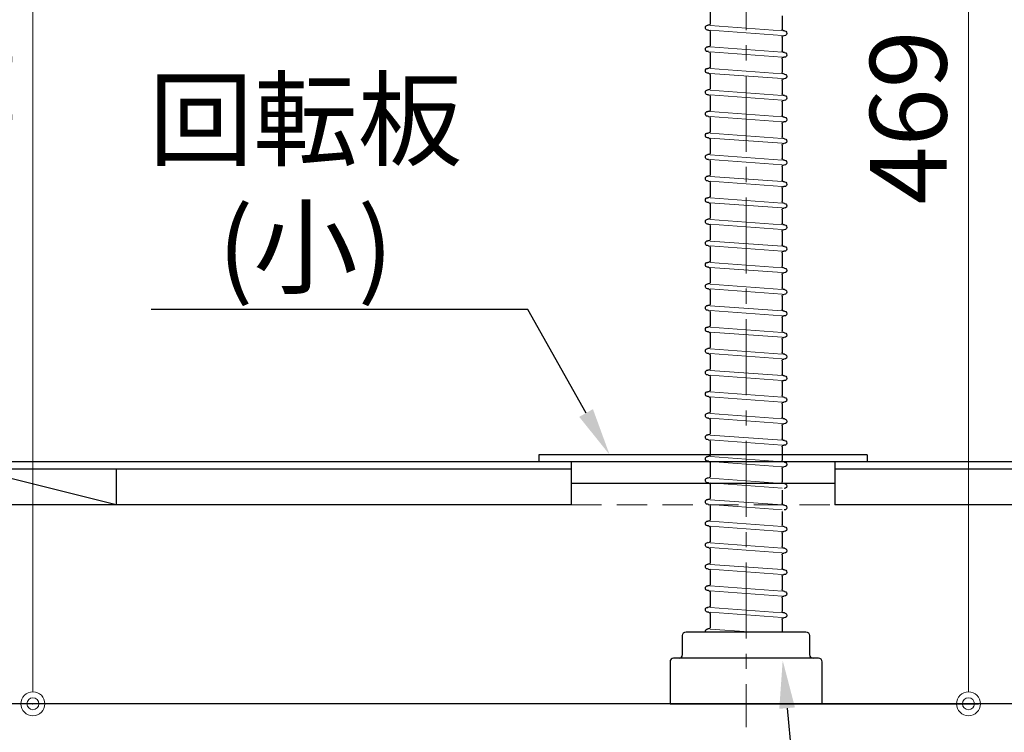
# Model space of a CAD drawing. Units: millimetres. Extents: x -23 to 4200, y 0 to 3227.
# Drawn here: x 3200 to 3611, y 598 to 896 of the extents above; entities that cross this region are included whole.
import ezdxf
from ezdxf import colors
from ezdxf.entities.mleader import LeaderData, LeaderLine
from ezdxf.math import Vec2, Vec3

# ---------------------------------------------------------------- set-up
doc = ezdxf.new("R2010")
doc.units = ezdxf.units.MM
doc.linetypes.add('CENTER', pattern=[50.8, 31.75, -6.35, 6.35, -6.35])
doc.linetypes.add('DASHED', pattern=[19.05, 12.7, -6.35])
doc.layers.get('0').update_dxf_attribs({"linetype": 'CONTINUOUS'})
doc.layers.get('DEFPOINTS').update_dxf_attribs({"color": 8, "linetype": 'CONTINUOUS'})
doc.layers.add('外形線', color=3, linetype='CONTINUOUS')
for name, color, linetype, lineweight in [('寸法', 7, 'CONTINUOUS', 9), ('芯線', 8, 'CENTER', 9), ('隠れ線', 6, 'DASHED', 9)]:
    doc.layers.add(name, color=color, linetype=linetype, lineweight=lineweight)
doc.styles.add('32mm文字', font='txt', dxfattribs={"height": 32})
doc.dimstyles.new('32mm寸法', dxfattribs={"dimtxt": 32, "dimasz": 10, "dimexe": 0, "dimexo": 30, "dimgap": 5, "dimtad": 1, "dimdsep": 46, "dimtxsty": '32mm文字', "dimblk": 'ORIGIN2', "dimcen": 5, "dimclrd": 256, "dimclrt": 256, "dimadec": 0, "dimazin": 0, "dimtfac": 1, "dimtmove": 0, "dimatfit": 3, "dimldrblk": 'OPEN30', "dimfxl": 1, "dimlwd": -1, "dimarcsym": 0})

# ---------------------------------------------------------------- blocks, each defined once
blk = doc.blocks.new('_Origin2')
at = {"color": 0, "linetype": 'ByBlock', "lineweight": -2}
blk.add_line((-0.5, 0), (-1, 0), dxfattribs=at)
for radius in [0.5, 0.25]:
    blk.add_circle((0, 0), radius, dxfattribs=at)
blk = doc.blocks.new('*D28')
at = {"layer": 'DEFPOINTS', "color": 0, "transparency": 16777216}
for p in [(3162.98, 610), (3502.98, 600.16), (3162.98, 505)]:
    blk.add_point(p, dxfattribs=at)
at = {"layer": '寸法', "color": 0, "lineweight": -2, "transparency": 16777216}
for p, q in [((3162.98, 580), (3162.98, 505)), ((3502.98, 570.16), (3502.98, 505))]:
    blk.add_line(p, q, dxfattribs=at)
at = {"layer": '寸法', "transparency": 16777216}
blk.add_line((3492.98, 505), (3172.98, 505), dxfattribs=at)
at = {"layer": '寸法', "transparency": 16777216, "xscale": 10, "yscale": 10, "zscale": 10}
for p, rotation in [((3162.98, 505), 179.9999999999998), ((3502.98, 505), 359.9999999999998)]:
    blk.add_blockref('_Origin2', p, dxfattribs=dict(at, rotation=rotation))
at = {"layer": '寸法', "transparency": 16777216, "insert": (3337.98, 528.84), "char_height": 32, "attachment_point": 5, "style": '32mm文字'}
blk.add_mtext('排水\u3000340', dxfattribs=at)
blk = doc.blocks.new('_Open30')
at = {"color": 0, "linetype": 'ByBlock', "lineweight": -2}
for p, q in [((-1, 0.268), (0, 0)), ((0, 0), (-1, -0.268)), ((0, 0), (-1, 0))]:
    blk.add_line(p, q, dxfattribs=at)
blk = doc.blocks.new('*D62')
at = {"layer": 'DEFPOINTS', "color": 0, "transparency": 16777216}
for p in [(3519.88, 1079), (3555.61, 610), (3595.83, 610)]:
    blk.add_point(p, dxfattribs=at)
at = {"layer": '寸法', "color": 0, "lineweight": -2, "transparency": 16777216}
for p, q in [((3549.88, 1079), (3595.83, 1079)), ((3585.61, 610), (3595.83, 610))]:
    blk.add_line(p, q, dxfattribs=at)
at = {"layer": '寸法', "transparency": 16777216}
blk.add_line((3595.83, 1069), (3595.83, 620), dxfattribs=at)
at = {"layer": '寸法', "transparency": 16777216, "xscale": 10, "yscale": 10, "zscale": 10}
for p, rotation in [((3595.83, 1079), 90), ((3595.83, 610), 270)]:
    blk.add_blockref('_Origin2', p, dxfattribs=dict(at, rotation=rotation))
at = {"layer": '寸法', "transparency": 16777216, "insert": (3574.83, 854.81), "char_height": 32, "attachment_point": 5, "rotation": 90, "style": '32mm文字'}
blk.add_mtext('469', dxfattribs=at)
blk = doc.blocks.new('排水金具実線大型')
for p, q in [((15, -360.46), (15, -366.05)), ((-15, -362.77), (-15, -368.36)), ((-16.08, -369.09), (-15.65, -369.06)), ((15, -369.46), (15, -375.05)), ((15.65, -368.76), (16.08, -368.73)), ((15.75, -366.75), (15.93, -366.74)), ((-15.93, -371.09), (-15.75, -371.07)), ((-15, -371.77), (-15, -377.36)), ((-16.08, -378.09), (-15.65, -378.06)), ((15.65, -377.76), (16.08, -377.73)), ((15.75, -375.75), (15.93, -375.74)), ((-15.93, -380.09), (-15.75, -380.07)), ((-15, -380.77), (-15, -386.36)), ((15, -378.46), (15, -384.05)), ((15.75, -384.75), (15.93, -384.74)), ((-16.08, -387.09), (-15.65, -387.06)), ((-15.93, -389.09), (-15.75, -389.07)), ((-15, -389.77), (-15, -395.36)), ((15, -387.46), (15, -393.05)), ((15.65, -386.76), (16.08, -386.73)), ((15.75, -393.75), (15.93, -393.74)), ((-16.08, -396.09), (-15.65, -396.06)), ((-15.93, -398.09), (-15.75, -398.07)), ((15, -396.46), (15, -402.05)), ((15.65, -395.76), (16.08, -395.73)), ((-15, -398.77), (-15, -404.36)), ((15.75, -402.75), (15.93, -402.74)), ((-16.08, -405.09), (-15.65, -405.06)), ((15, -405.46), (15, -411.05)), ((15.65, -404.76), (16.08, -404.73)), ((-15.93, -407.09), (-15.75, -407.07)), ((-15, -407.77), (-15, -413.36)), ((-16.08, -414.09), (-15.65, -414.06)), ((15, -414.46), (15, -420.05)), ((15.65, -413.76), (16.08, -413.73)), ((15.75, -411.75), (15.93, -411.74)), ((-15.93, -416.09), (-15.75, -416.07)), ((-15, -416.77), (-15, -422.36)), ((-16.08, -423.09), (-15.65, -423.06)), ((15.65, -422.76), (16.08, -422.73)), ((15.75, -420.75), (15.93, -420.74)), ((-15.93, -425.09), (-15.75, -425.07)), ((-15, -425.77), (-15, -431.36)), ((15, -423.46), (15, -429.05)), ((15.75, -429.75), (15.93, -429.74)), ((-16.08, -432.09), (-15.65, -432.06)), ((-15.93, -434.09), (-15.75, -434.07)), ((-15, -434.77), (-15, -440.36)), ((15, -432.46), (15, -438.05)), ((15.65, -431.76), (16.08, -431.73)), ((15.75, -438.75), (15.93, -438.74)), ((-16.08, -441.09), (-15.65, -441.06)), ((-15.93, -443.09), (-15.75, -443.07)), ((-15, -443.77), (-15, -449.36)), ((15, -441.46), (15, -447.05)), ((15.65, -440.76), (16.08, -440.73)), ((15.75, -447.75), (15.93, -447.74)), ((-16.08, -450.09), (-15.65, -450.06)), ((-15.93, -452.09), (-15.75, -452.07)), ((15, -450.46), (15, -456.05)), ((15.65, -449.76), (16.08, -449.73)), ((-15, -452.77), (-15, -458.36)), ((-16.08, -459.09), (-15.65, -459.06)), ((15, -459.46), (15, -465.05)), ((15.65, -458.76), (16.08, -458.73)), ((15.75, -456.75), (15.93, -456.74)), ((-15.93, -461.09), (-15.75, -461.07)), ((-15, -461.77), (-15, -467.36)), ((-16.08, -468.09), (-15.65, -468.06)), ((15, -468.46), (15, -474.05)), ((15.65, -467.76), (16.08, -467.73)), ((15.75, -465.75), (15.93, -465.74)), ((-15.93, -470.09), (-15.75, -470.07)), ((-15, -470.77), (-15, -476.36)), ((15.65, -476.76), (16.08, -476.73)), ((15.75, -474.75), (15.93, -474.74)), ((-16.08, -477.09), (-15.65, -477.06)), ((-15.93, -479.09), (-15.75, -479.07)), ((-15, -479.77), (-15, -485.36)), ((15, -477.46), (15, -483.05)), ((15.75, -483.75), (15.93, -483.74)), ((-16.08, -486.09), (-15.65, -486.06)), ((-15.93, -488.09), (-15.75, -488.07)), ((-15, -488.77), (-15, -494.36)), ((15, -486.46), (15, -492.05)), ((15.65, -485.76), (16.08, -485.73)), ((15.75, -492.75), (15.93, -492.74)), ((-16.08, -495.09), (-15.65, -495.06)), ((-15.93, -497.09), (-15.75, -497.07)), ((15, -495.46), (15, -501.05)), ((15.65, -494.76), (16.08, -494.73)), ((-15, -497.77), (-15, -503.36)), ((-16.08, -504.09), (-15.65, -504.06)), ((15, -504.46), (15, -510.05)), ((15.65, -503.76), (16.08, -503.73)), ((15.75, -501.75), (15.93, -501.74)), ((-15.93, -506.09), (-15.75, -506.07)), ((-15, -506.77), (-15, -512.36)), ((-16.08, -513.09), (-15.65, -513.06)), ((15, -513.46), (15, -519.05)), ((15.65, -512.76), (16.08, -512.73)), ((15.75, -510.75), (15.93, -510.74)), ((-15.93, -515.09), (-15.75, -515.07)), ((-15, -515.77), (-15, -521.36)), ((-16.08, -522.09), (-15.65, -522.06)), ((15.65, -521.76), (16.08, -521.73)), ((15.75, -519.75), (15.93, -519.74)), ((-15.93, -524.09), (-15.75, -524.07)), ((-15, -524.77), (-15, -530.36)), ((15, -522.46), (15, -528.05)), ((15.75, -528.75), (15.93, -528.74)), ((-16.08, -531.09), (-15.65, -531.06)), ((-15.93, -533.09), (-15.75, -533.07)), ((-15, -533.77), (-15, -539.36)), ((15, -531.46), (15, -537.05)), ((15.65, -530.76), (16.08, -530.73)), ((15.75, -537.75), (15.93, -537.74)), ((-16.08, -540.09), (-15.65, -540.06)), ((-15.93, -542.09), (-15.75, -542.07)), ((15, -540.46), (15, -546.05)), ((15.65, -539.76), (16.08, -539.73)), ((-15, -542.77), (-15, -548.36)), ((-16.08, -549.09), (-15.65, -549.06)), ((15, -549.46), (15, -555.05)), ((15.65, -548.76), (16.08, -548.73)), ((15.75, -546.75), (15.93, -546.74)), ((-15, -551.77), (-15, -557.36)), ((-16.08, -558.09), (-15.65, -558.06)), ((15, -558.46), (15, -564.05)), ((15.65, -557.76), (16.08, -557.73)), ((15.75, -555.75), (15.93, -555.74)), ((-15, -560.77), (-15, -566.36)), ((-16.08, -567.09), (-15.65, -567.06)), ((15.65, -566.76), (16.08, -566.73)), ((15.75, -564.75), (15.93, -564.74)), ((-15, -569.77), (-15, -575.36)), ((15, -567.46), (15, -573.05)), ((15.75, -573.75), (15.93, -573.74)), ((-16.08, -576.09), (-15.65, -576.06)), ((-15.93, -578.09), (-15.75, -578.07)), ((-15, -578.77), (-15, -584.36)), ((15, -576.46), (15, -582.05)), ((15.65, -575.76), (16.08, -575.73)), ((15.75, -582.75), (15.93, -582.74)), ((-16.08, -585.09), (-15.65, -585.06)), ((-15.93, -587.09), (-15.75, -587.07)), ((-15, -587.77), (-15, -593.36)), ((15, -585.46), (15, -591.05)), ((15.65, -584.76), (16.08, -584.73)), ((15.75, -591.75), (15.93, -591.74)), ((-16.08, -594.09), (-15.65, -594.06)), ((15, -594.46), (15, -600.05)), ((15.65, -593.76), (16.08, -593.73)), ((-15.93, -596.09), (-15.75, -596.07)), ((-15, -596.77), (-15, -602.36)), ((-16.08, -603.09), (-15.65, -603.06)), ((15, -603.46), (15, -609.05)), ((15.65, -602.76), (16.08, -602.73)), ((15.75, -600.75), (15.93, -600.74)), ((-15.93, -605.09), (-15.75, -605.07)), ((-15, -605.77), (-15, -611.36)), ((-16.08, -612.09), (-15.65, -612.06)), ((15, -612.46), (15, -618.05)), ((15.65, -611.76), (16.08, -611.73)), ((15.75, -609.75), (15.93, -609.74)), ((-15.93, -614.09), (-15.75, -614.07)), ((-15, -614.77), (-15, -620)), ((15.75, -618.75), (15.93, -618.74))]:
    blk.add_line(p, q)
for centre, radius, start, end in [((-16, -370.09), 1, 94.2054, 274.2054), ((-15.7, -368.36), 0.7, 274.2054, 0), ((15.7, -366.05), 0.7, 180, 274.2054), ((15.7, -369.46), 0.7, 94.2054, 180), ((16, -367.74), 1, 274.2054, 94.2054), ((-15.7, -371.77), 0.7, 0, 94.2054), ((-16, -379.09), 1, 94.2054, 274.2054), ((-15.7, -377.36), 0.7, 274.2054, 0), ((15.7, -375.05), 0.7, 180, 274.2054), ((15.7, -378.46), 0.7, 94.2054, 180), ((16, -376.74), 1, 274.2054, 94.2054), ((-15.7, -380.77), 0.7, 0, 94.2054), ((-15.7, -386.36), 0.7, 274.2054, 0), ((15.7, -384.05), 0.7, 180, 274.2054), ((16, -385.74), 1, 274.2054, 94.2054), ((-16, -388.09), 1, 94.2054, 274.2054), ((-15.7, -389.77), 0.7, 0, 94.2054), ((15.7, -387.46), 0.7, 94.2054, 180), ((15.7, -393.05), 0.7, 180, 274.2054), ((16, -394.74), 1, 274.2054, 94.2054), ((-16, -397.09), 1, 94.2054, 274.2054), ((-15.7, -398.77), 0.7, 0, 94.2054), ((-15.7, -395.36), 0.7, 274.2054, 0), ((15.7, -396.46), 0.7, 94.2054, 180), ((15.7, -402.05), 0.7, 180, 274.2054), ((16, -403.74), 1, 274.2054, 94.2054), ((-16, -406.09), 1, 94.2054, 274.2054), ((-15.7, -404.36), 0.7, 274.2054, 0), ((15.7, -405.46), 0.7, 94.2054, 180), ((-15.7, -407.77), 0.7, 0, 94.2054), ((15.7, -411.05), 0.7, 180, 274.2054), ((-16, -415.09), 1, 94.2054, 274.2054), ((-15.7, -413.36), 0.7, 274.2054, 0), ((15.7, -414.46), 0.7, 94.2054, 180), ((16, -412.74), 1, 274.2054, 94.2054), ((-15.7, -416.77), 0.7, 0, 94.2054), ((-16, -424.09), 1, 94.2054, 274.2054), ((-15.7, -422.36), 0.7, 274.2054, 0), ((15.7, -420.05), 0.7, 180, 274.2054), ((15.7, -423.46), 0.7, 94.2054, 180), ((16, -421.74), 1, 274.2054, 94.2054), ((-15.7, -425.77), 0.7, 0, 94.2054), ((-15.7, -431.36), 0.7, 274.2054, 0), ((15.7, -429.05), 0.7, 180, 274.2054), ((16, -430.74), 1, 274.2054, 94.2054), ((-16, -433.09), 1, 94.2054, 274.2054), ((-15.7, -434.77), 0.7, 0, 94.2054), ((15.7, -432.46), 0.7, 94.2054, 180), ((15.7, -438.05), 0.7, 180, 274.2054), ((16, -439.74), 1, 274.2054, 94.2054), ((-16, -442.09), 1, 94.2054, 274.2054), ((-15.7, -443.77), 0.7, 0, 94.2054), ((-15.7, -440.36), 0.7, 274.2054, 0), ((15.7, -441.46), 0.7, 94.2054, 180), ((15.7, -447.05), 0.7, 180, 274.2054), ((16, -448.74), 1, 274.2054, 94.2054), ((-16, -451.09), 1, 94.2054, 274.2054), ((-15.7, -452.77), 0.7, 0, 94.2054), ((-15.7, -449.36), 0.7, 274.2054, 0), ((15.7, -450.46), 0.7, 94.2054, 180), ((15.7, -456.05), 0.7, 180, 274.2054), ((-16, -460.09), 1, 94.2054, 274.2054), ((-15.7, -458.36), 0.7, 274.2054, 0), ((15.7, -459.46), 0.7, 94.2054, 180), ((16, -457.74), 1, 274.2054, 94.2054), ((-15.7, -461.77), 0.7, 0, 94.2054), ((-16, -469.09), 1, 94.2054, 274.2054), ((-15.7, -467.36), 0.7, 274.2054, 0), ((15.7, -465.05), 0.7, 180, 274.2054), ((15.7, -468.46), 0.7, 94.2054, 180), ((16, -466.74), 1, 274.2054, 94.2054), ((-15.7, -470.77), 0.7, 0, 94.2054), ((-15.7, -476.36), 0.7, 274.2054, 0), ((15.7, -474.05), 0.7, 180, 274.2054), ((15.7, -477.46), 0.7, 94.2054, 180), ((16, -475.74), 1, 274.2054, 94.2054), ((-16, -478.09), 1, 94.2054, 274.2054), ((-15.7, -479.77), 0.7, 0, 94.2054), ((15.7, -483.05), 0.7, 180, 274.2054), ((16, -484.74), 1, 274.2054, 94.2054), ((-16, -487.09), 1, 94.2054, 274.2054), ((-15.7, -488.77), 0.7, 0, 94.2054), ((-15.7, -485.36), 0.7, 274.2054, 0), ((15.7, -486.46), 0.7, 94.2054, 180), ((15.7, -492.05), 0.7, 180, 274.2054), ((16, -493.74), 1, 274.2054, 94.2054), ((-16, -496.09), 1, 94.2054, 274.2054), ((-15.7, -497.77), 0.7, 0, 94.2054), ((-15.7, -494.36), 0.7, 274.2054, 0), ((15.7, -495.46), 0.7, 94.2054, 180), ((15.7, -501.05), 0.7, 180, 274.2054), ((-16, -505.09), 1, 94.2054, 274.2054), ((-15.7, -503.36), 0.7, 274.2054, 0), ((15.7, -504.46), 0.7, 94.2054, 180), ((16, -502.74), 1, 274.2054, 94.2054), ((-15.7, -506.77), 0.7, 0, 94.2054), ((-16, -514.09), 1, 94.2054, 274.2054), ((-15.7, -512.36), 0.7, 274.2054, 0), ((15.7, -510.05), 0.7, 180, 274.2054), ((15.7, -513.46), 0.7, 94.2054, 180), ((16, -511.74), 1, 274.2054, 94.2054), ((-15.7, -515.77), 0.7, 0, 94.2054), ((-15.7, -521.36), 0.7, 274.2054, 0), ((15.7, -519.05), 0.7, 180, 274.2054), ((15.7, -522.46), 0.7, 94.2054, 180), ((16, -520.74), 1, 274.2054, 94.2054), ((-16, -523.09), 1, 94.2054, 274.2054), ((-15.7, -524.77), 0.7, 0, 94.2054), ((15.7, -528.05), 0.7, 180, 274.2054), ((16, -529.74), 1, 274.2054, 94.2054), ((-16, -532.09), 1, 94.2054, 274.2054), ((-15.7, -533.77), 0.7, 0, 94.2054), ((-15.7, -530.36), 0.7, 274.2054, 0), ((15.7, -531.46), 0.7, 94.2054, 180), ((15.7, -537.05), 0.7, 180, 274.2054), ((16, -538.74), 1, 274.2054, 94.2054), ((-16, -541.09), 1, 94.2054, 274.2054), ((-15.7, -542.77), 0.7, 0, 94.2054), ((-15.7, -539.36), 0.7, 274.2054, 0), ((15.7, -540.46), 0.7, 94.2054, 180), ((15.7, -546.05), 0.7, 180, 274.2054), ((-16, -550.09), 1, 94.2054, 274.2054), ((-15.7, -548.36), 0.7, 274.2054, 0), ((15.7, -549.46), 0.7, 94.2054, 180), ((16, -547.74), 1, 274.2054, 94.2054), ((-15.7, -551.77), 0.7, 0, 94.2054), ((-16, -559.09), 1, 94.2054, 274.2054), ((-15.7, -557.36), 0.7, 274.2054, 0), ((15.7, -555.05), 0.7, 180, 274.2054), ((15.7, -558.46), 0.7, 94.2054, 180), ((16, -556.74), 1, 274.2054, 94.2054), ((-16, -568.09), 1, 94.2054, 274.2054), ((-15.7, -566.36), 0.7, 274.2054, 0), ((15.7, -564.05), 0.7, 180, 274.2054), ((15.7, -567.46), 0.7, 94.2054, 180), ((16, -565.74), 1, 274.2054, 94.2054), ((-15.7, -575.36), 0.7, 274.2054, 0), ((15.7, -573.05), 0.7, 180, 274.2054), ((16, -574.74), 1, 274.2054, 94.2054), ((-16, -577.09), 1, 94.2054, 274.2054), ((-15.7, -578.77), 0.7, 0, 94.2054), ((15.7, -576.46), 0.7, 94.2054, 180), ((15.7, -582.05), 0.7, 180, 274.2054), ((16, -583.74), 1, 274.2054, 94.2054), ((-16, -586.09), 1, 94.2054, 274.2054), ((-15.7, -587.77), 0.7, 0, 94.2054), ((-15.7, -584.36), 0.7, 274.2054, 0), ((15.7, -585.46), 0.7, 94.2054, 180), ((15.7, -591.05), 0.7, 180, 274.2054), ((16, -592.74), 1, 274.2054, 94.2054), ((-16, -595.09), 1, 94.2054, 274.2054), ((-15.7, -593.36), 0.7, 274.2054, 0), ((15.7, -594.46), 0.7, 94.2054, 180), ((-15.7, -596.77), 0.7, 0, 94.2054), ((15.7, -600.05), 0.7, 180, 274.2054), ((-16, -604.09), 1, 94.2054, 274.2054), ((-15.7, -602.36), 0.7, 274.2054, 0), ((15.7, -603.46), 0.7, 94.2054, 180), ((16, -601.74), 1, 274.2054, 94.2054), ((-15.7, -605.77), 0.7, 0, 94.2054), ((-16, -613.09), 1, 94.2054, 274.2054), ((-15.7, -611.36), 0.7, 274.2054, 0), ((15.7, -609.05), 0.7, 180, 274.2054), ((15.7, -612.46), 0.7, 94.2054, 180), ((16, -610.74), 1, 274.2054, 94.2054), ((-15.7, -614.77), 0.7, 0, 94.2054), ((15.7, -618.05), 0.7, 180, 274.2054), ((16, -619.74), 1, 344.7033, 94.2054)]:
    blk.add_arc(centre, radius, start, end)
at = {"layer": '外形線', "color": 8, "lineweight": 9}
for p, q in [((-15, -369.01), (15, -366.81)), ((-15, -371.02), (15, -368.81)), ((-15, -378.01), (15, -375.81)), ((-15, -380.02), (15, -377.81)), ((-15, -387.01), (15, -384.81)), ((-15, -389.02), (15, -386.81)), ((-15, -396.01), (15, -393.81)), ((-15, -398.02), (15, -395.81)), ((-15, -405.01), (15, -402.81)), ((-15, -407.02), (15, -404.81)), ((-15, -414.01), (15, -411.81)), ((-15, -416.02), (15, -413.81)), ((-15, -423.01), (15, -420.81)), ((-15, -425.02), (15, -422.81)), ((-15, -432.01), (15, -429.81)), ((-15, -434.02), (15, -431.81)), ((-15, -441.01), (15, -438.81)), ((-15, -443.02), (15, -440.81)), ((-15, -450.01), (15, -447.81)), ((-15, -452.02), (15, -449.81)), ((-15, -459.01), (15, -456.81)), ((-15, -461.02), (15, -458.81)), ((-15, -468.01), (15, -465.81)), ((-15, -470.02), (15, -467.81)), ((-15, -477.01), (15, -474.81)), ((-15, -479.02), (15, -476.81)), ((-15, -486.01), (15, -483.81)), ((-15, -488.02), (15, -485.81)), ((-15, -495.01), (15, -492.81)), ((-15, -497.02), (15, -494.81)), ((-15, -504.01), (15, -501.81)), ((-15, -506.02), (15, -503.81)), ((-15, -513.01), (15, -510.81)), ((-15, -515.02), (15, -512.81)), ((-15, -522.01), (15, -519.81)), ((-15, -524.02), (15, -521.81)), ((-15, -531.01), (15, -528.81)), ((-15, -533.02), (15, -530.81)), ((-15, -540.01), (15, -537.81)), ((-15, -542.02), (15, -539.81)), ((-15, -549.01), (15, -546.81)), ((-15, -551.02), (15, -548.81)), ((-15, -558.01), (15, -555.81)), ((-15, -560.02), (15, -557.81)), ((-15, -567.01), (15, -564.81)), ((-15, -569.02), (15, -566.81)), ((-15, -576.01), (15, -573.81)), ((-15, -578.02), (15, -575.81)), ((-15, -585.01), (15, -582.81)), ((-15, -587.02), (15, -584.81)), ((-15, -594.01), (15, -591.81)), ((-15, -596.02), (15, -593.81)), ((-15, -603.01), (15, -600.81)), ((-15, -605.02), (15, -602.81)), ((-15, -612.01), (15, -609.81)), ((-15, -614.02), (15, -611.81)), ((-1.22, -620), (15, -618.81))]:
    blk.add_line(p, q, dxfattribs=at)
at = {"layer": '外形線'}
blk.add_lwpolyline([(28, -631, -0.414214), (26.5, -629.5), (26.5, -621.5, 0.414214), (25, -620), (-25, -620, 0.414214), (-26.5, -621.5), (-26.5, -629.5, -0.414214), (-28, -631)], format="xyb", dxfattribs=at)
blk.add_lwpolyline([(-31.75, -632.5, -0.414214), (-30.25, -631), (30.25, -631, -0.414214), (31.75, -632.5), (31.75, -650), (-31.75, -650)], format="xyb", close=True, dxfattribs=at)
at = {"layer": '芯線'}
blk.add_line((0, 18.6), (0, -659.83), dxfattribs=at)
blk = doc.blocks.new('*D123')
at = {"layer": 'DEFPOINTS', "color": 0, "transparency": 16777216}
for p in [(3258.08, 1090), (3165.02, 610), (3205.24, 610)]:
    blk.add_point(p, dxfattribs=at)
at = {"layer": '寸法', "color": 0, "lineweight": -2, "transparency": 16777216}
for p, q in [((3218.08, 1090), (3205.24, 1090)), ((3205.02, 610), (3205.24, 610))]:
    blk.add_line(p, q, dxfattribs=at)
at = {"layer": '寸法', "transparency": 16777216}
blk.add_line((3205.24, 1080), (3205.24, 620), dxfattribs=at)
at = {"layer": '寸法', "transparency": 16777216, "xscale": 10, "yscale": 10, "zscale": 10}
for p, rotation in [((3205.24, 1090), 90), ((3205.24, 610), 270)]:
    blk.add_blockref('_Origin2', p, dxfattribs=dict(at, rotation=rotation))
at = {"layer": '寸法', "transparency": 16777216, "insert": (3184.24, 854.81), "char_height": 32, "attachment_point": 5, "rotation": 90, "style": '32mm文字'}
blk.add_mtext('480', dxfattribs=at)

msp = doc.modelspace()

# ---------------------------------------------------------------- linework, layer by layer
at = {"color": 7, "linetype": 'Continuous'}
for p, q in [((3416.484, 713.96), (3416.484, 711)), ((3553.484, 713.96), (3416.484, 713.96)), ((3553.484, 713.96), (3553.484, 711)), ((3429.984, 711), (3429.984, 693)), ((3539.984, 711), (3539.984, 693)), ((3539.984, 701.96), (3429.984, 701.96)), ((3429.984, 693), (3179.984, 693)), ((3732.984, 693), (3539.984, 693))]:
    msp.add_line(p, q, dxfattribs=at)
at = {"color": 4, "linetype": 'Continuous'}
for p, q in [((3732.984, 711), (3179.984, 711)), ((3239.984, 693), (3179.984, 708)), ((3239.984, 708), (3179.984, 708)), ((3239.984, 708), (3239.984, 693))]:
    msp.add_line(p, q, dxfattribs=at)
at = {"color": 214, "linetype": 'Continuous'}
for p, q in [((3429.984, 708), (3239.984, 708)), ((3672.984, 708), (3539.984, 708))]:
    msp.add_line(p, q, dxfattribs=at)
at = {"layer": '隠れ線', "color": 4}
msp.add_line((3429.984, 693), (3539.984, 693), dxfattribs=at)

# ---------------------------------------------------------------- dimensions: what is measured, and where the dimension line sits
at = {"layer": '寸法'}
dim = msp.add_linear_dim(base=(3205.24, 610), p1=(3258.082, 1089.997), p2=(3165.02, 610), angle=90, text='480', dimstyle='32mm寸法', override={"dimexo": 40}, dxfattribs=at)
dim.commit()
dim.dimension.update_dxf_attribs({"geometry": '*D123', "text_midpoint": (3205.24, 854.812), "dimtype": 160})
dim = msp.add_linear_dim(base=(3162.9837, 505.0018), p1=(3502.9794, 600.1642), p2=(3162.9837, 610), angle=180, text='排水\u3000<>', dimstyle='32mm寸法', dxfattribs=at)
dim.commit()
dim.dimension.update_dxf_attribs({"geometry": '*D28', "text_midpoint": (3337.9837, 505.0018), "dimtype": 160})

# ---------------------------------------------------------------- leaders
at = {"color": 0}
ml = msp.add_multileader_mtext('Standard', dxfattribs=at)
ml.set_content('\\pxr0.13062,qc;回転板\\P(小)', style='32mm文字')
ml.set_leader_properties(color=256)
ml.build(insert=Vec2(0, 0))
ml.multileader.update_dxf_attribs({"text_left_attachment_type": 5, "text_right_attachment_type": 5, "dogleg_length": 15, "arrow_head_size": 20})
ctx = ml.context
ctx.base_point, ctx.char_height, ctx.arrow_head_size, ctx.landing_gap_size, ctx.plane_origin = Vec3(3263.747, 774.579), 32, 20, 5, Vec3(3436.493, 780.024)
ctx.left_attachment, ctx.right_attachment, ctx.text_align_type = 5, 5, 2
notes = []
notes.append((ctx, [(0, (1, 1, 0), (3411.838, 774.579), (-1, 0), 20, [(0, [(3446.007, 713.96)], 0, [])])]))
ctx.mtext.insert, ctx.mtext.rotation, ctx.mtext.width, ctx.mtext.defined_height, ctx.mtext.alignment, ctx.mtext.flow_direction = Vec3(3386.838, 869.886), 6.2831853, 131.38097, 50.553, 3, 5
at = {"layer": '寸法'}
ml = msp.add_multileader_mtext('Standard', dxfattribs=at)
ml.set_content('\\pxr0.13062,qc;防臭ｷｬｯﾌﾟ', color=256, style='32mm文字')
ml.set_leader_properties(color=256)
ml.build(insert=Vec2(0, 0))
ml.multileader.update_dxf_attribs({"text_left_attachment_type": 5, "text_right_attachment_type": 5, "dogleg_length": 15, "arrow_head_size": 20})
ctx = ml.context
ctx.base_point, ctx.char_height, ctx.arrow_head_size, ctx.landing_gap_size, ctx.plane_origin = Vec3(3550.472, 496.739), 32, 20, 5, Vec3(3878.01, 524.732)
ctx.left_attachment, ctx.right_attachment = 5, 5
notes.append((ctx, [(1, (1, 1, 0), (3530.472, 496.739), (1, 0), 20, [(0, [(3518.263, 628.101)], 0, [])])]))
ctx.mtext.insert, ctx.mtext.rotation, ctx.mtext.width, ctx.mtext.defined_height, ctx.mtext.flow_direction = Vec3(3555.472, 536.926), 6.2831853, 189.12256, 50.553, 5
ctx.mtext.has_bg_fill, ctx.mtext.bg_color, ctx.mtext.bg_scale_factor, ctx.mtext.bg_transparency, ctx.mtext.use_window_bg_color = 1, -1027028792, 1.5, 0, 1
for ctx, leaders in notes:
    for number, flags, end, landing, length, lines in leaders:
        leader = LeaderData()
        leader.index, (leader.has_last_leader_line, leader.has_dogleg_vector, leader.attachment_direction) = number, flags
        leader.last_leader_point, leader.dogleg_vector, leader.dogleg_length = Vec3(end), Vec3(landing), length
        for number, points, colour, breaks in lines:
            line = LeaderLine()
            line.index, line.vertices, line.color, line.breaks = number, Vec3.list(points), colors.encode_raw_color(colour), breaks
            leader.lines.append(line)
        ctx.leaders.append(leader)

# ---------------------------------------------------------------- next in the draw order: linework, layer by layer
at = {"color": 7, "linetype": 'Continuous'}
msp.add_line((3515.981, 610.013), (3599.981, 610.013), dxfattribs=at)
msp.add_lwpolyline([(3705.984, 693), (3705.984, 610), (3162.984, 610), (3162.984, 1500)], dxfattribs=at)

# ---------------------------------------------------------------- next in the draw order: block references
at = {"xscale": -1}
msp.add_blockref('排水金具実線大型', (3502.979, 1259.998), dxfattribs=at)

# ---------------------------------------------------------------- next in the draw order: dimensions: what is measured, and where the dimension line sits
at = {"layer": '寸法'}
dim = msp.add_linear_dim(base=(3595.828, 610), p1=(3519.878, 1079), p2=(3555.608, 610), angle=90, dimstyle='32mm寸法', dxfattribs=at)
dim.commit()
dim.dimension.update_dxf_attribs({"geometry": '*D62', "text_midpoint": (3595.828, 854.812), "dimtype": 160})

doc.saveas('drawing.dxf')
